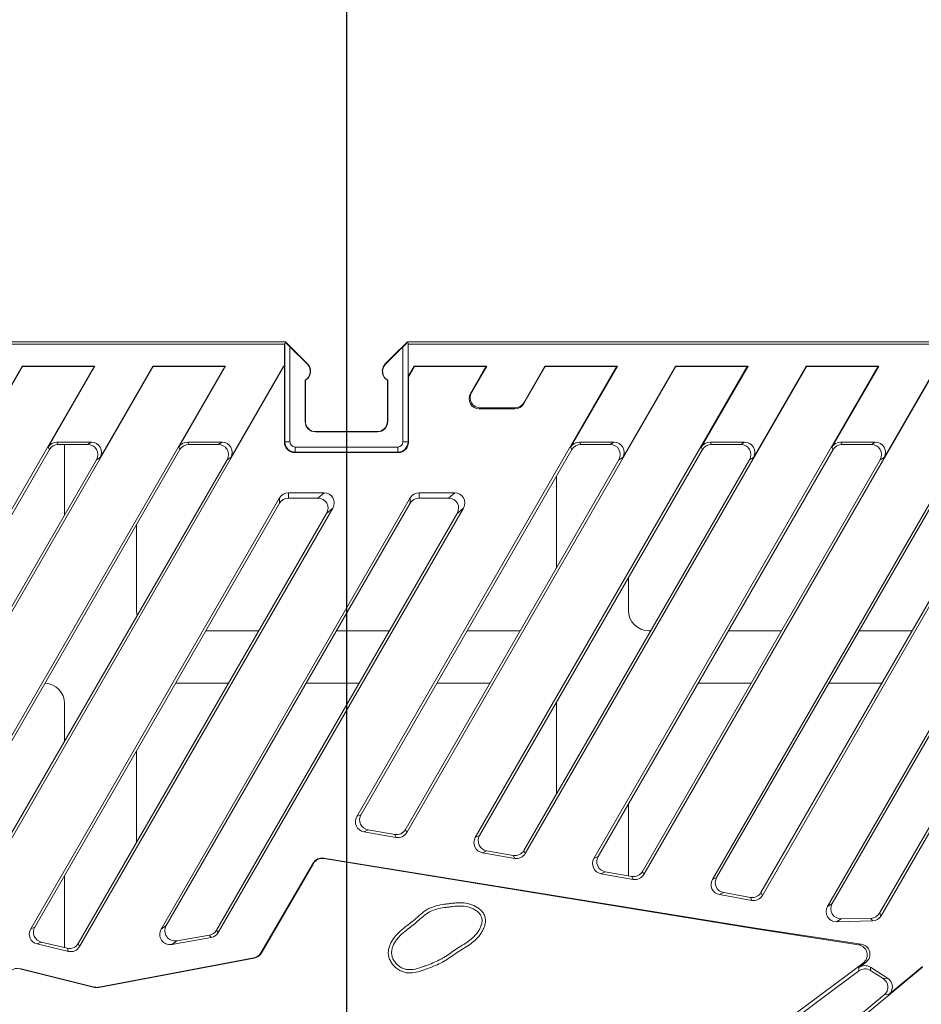
# Model space of a CAD drawing. Units: millimetres. Extents: x 86976 to 104003, y -2337 to 1805.
# Drawn here: x 101535 to 101711, y -2013 to -1821 of the extents above; entities that cross this region are included whole.
import ezdxf

# ---------------------------------------------------------------- set-up
doc = ezdxf.new("R2010")
doc.units = ezdxf.units.MM
doc.header["$LTSCALE"] = 2.5
doc.layers.get('0').update_dxf_attribs({"color": 10})
doc.layers.add('P-ANNO-NPLT', color=8, linetype='Continuous', plot=False)

msp = doc.modelspace()

# ---------------------------------------------------------------- linework, layer by layer
at = {"linetype": 'Continuous', "lineweight": 15}
for p, q in [((101587.0565, -1883.8719), (101349.4781, -1883.8719)), ((101586.8995, -1884.3093), (101349.9155, -1884.3093)), ((101586.8995, -1884.3093), (101586.9526, -1884.132)), ((101586.8995, -1884.3093), (101586.8995, -1888.6094)), ((101587.1761, -1884.0792), (101587.0565, -1883.8719)), ((101591.3923, -1888.2077), (101587.0565, -1883.8719)), ((101587.9522, -1884.8417), (101591.3553, -1888.2447)), ((101588.6065, -1885.3719), (101588.5565, -1885.3719)), ((101591.3923, -1888.1577), (101588.6065, -1885.3719)), ((101610.8996, -1883.8719), (101606.5639, -1888.2077)), ((101609.3496, -1885.3719), (101606.5639, -1888.1577)), ((101606.6009, -1888.2447), (101610.0039, -1884.8417)), ((101609.3996, -1885.3719), (101609.3496, -1885.3719)), ((101610.8996, -1883.8719), (101610.7801, -1884.0792)), ((101848.4781, -1883.8719), (101610.8996, -1883.8719)), ((101611.0036, -1884.132), (101611.0566, -1884.3093)), ((101611.0566, -1890.6093), (101611.0566, -1884.3093)), ((101848.0406, -1884.3093), (101611.0566, -1884.3093)), ((101476.6061, -1991.1576), (101535.7618, -1888.6969)), ((101549.7148, -1888.6969), (101492.5625, -1987.6876)), ((101502.1123, -1991.1468), (101561.2618, -1888.6969)), ((101575.2148, -1888.6969), (101514.9533, -1993.0728)), ((101524.5032, -1996.532), (101586.7618, -1888.6969)), ((101525.4266, -1906.423), (101535.7113, -1888.6094)), ((101549.8663, -1888.6094), (101535.7113, -1888.6094)), ((101535.7113, -1888.6094), (101535.7618, -1888.6969)), ((101549.7148, -1888.6969), (101535.7618, -1888.6969)), ((101549.8663, -1888.6094), (101540.7319, -1904.4306)), ((101549.7148, -1888.6969), (101549.8663, -1888.6094)), ((101550.9266, -1906.423), (101561.2113, -1888.6094)), ((101575.3663, -1888.6094), (101561.2113, -1888.6094)), ((101561.2113, -1888.6094), (101561.2618, -1888.6969)), ((101575.2148, -1888.6969), (101561.2618, -1888.6969)), ((101575.3663, -1888.6094), (101566.2319, -1904.4306)), ((101575.2148, -1888.6969), (101575.3663, -1888.6094)), ((101576.4266, -1906.423), (101586.7113, -1888.6094)), ((101586.8995, -1888.6094), (101586.7113, -1888.6094)), ((101586.7113, -1888.6094), (101586.7618, -1888.6969)), ((101586.8733, -1888.6969), (101586.7618, -1888.6969)), ((101586.8733, -1888.6969), (101586.8995, -1888.6094)), ((101586.8733, -1888.6969), (101586.8733, -1903.4773)), ((101651.7148, -1888.6969), (101600.9976, -1976.5416)), ((101610.7508, -1979.6486), (101663.2618, -1888.6969)), ((101611.0566, -1890.6093), (101612.2113, -1888.6094)), ((101611.0828, -1890.739), (101612.2618, -1888.6969)), ((101612.2113, -1888.6094), (101612.2618, -1888.6969)), ((101626.3663, -1888.6094), (101612.2113, -1888.6094)), ((101626.2148, -1888.6969), (101612.2618, -1888.6969)), ((101626.2148, -1888.6969), (101623.1914, -1893.9335)), ((101626.3663, -1888.6094), (101623.3943, -1893.7572)), ((101677.2148, -1888.6969), (101624.1352, -1980.6334)), ((101626.2148, -1888.6969), (101626.3663, -1888.6094)), ((101633.5881, -1895.9259), (101637.7618, -1888.6969)), ((101633.5889, -1895.7496), (101637.7113, -1888.6094)), ((101633.8885, -1983.7403), (101688.7618, -1888.6969)), ((101637.7113, -1888.6094), (101637.7618, -1888.6969)), ((101651.8663, -1888.6094), (101637.7113, -1888.6094)), ((101651.7148, -1888.6969), (101637.7618, -1888.6969)), ((101651.8663, -1888.6094), (101642.7319, -1904.4306)), ((101702.7148, -1888.6969), (101647.2729, -1984.7251)), ((101651.7148, -1888.6969), (101651.8663, -1888.6094)), ((101652.9266, -1906.423), (101663.2113, -1888.6094)), ((101657.0261, -1987.832), (101714.2618, -1888.6969)), ((101663.2113, -1888.6094), (101663.2618, -1888.6969)), ((101677.3663, -1888.6094), (101663.2113, -1888.6094)), ((101677.2148, -1888.6969), (101663.2618, -1888.6969)), ((101677.3663, -1888.6094), (101668.2319, -1904.4306)), ((101728.2148, -1888.6969), (101670.4105, -1988.8168)), ((101677.2148, -1888.6969), (101677.3663, -1888.6094)), ((101678.4266, -1906.423), (101688.7113, -1888.6094)), ((101680.1637, -1991.9238), (101739.7618, -1888.6969)), ((101688.7113, -1888.6094), (101688.7618, -1888.6969)), ((101702.8663, -1888.6094), (101688.7113, -1888.6094)), ((101702.7148, -1888.6969), (101688.7618, -1888.6969)), ((101753.7148, -1888.6969), (101692.8744, -1994.0756)), ((101702.8663, -1888.6094), (101693.7319, -1904.4306)), ((101702.7148, -1888.6969), (101702.8663, -1888.6094)), ((101703.3539, -1995.9245), (101765.2618, -1888.6969)), ((101703.9266, -1906.423), (101714.2113, -1888.6094)), ((101590.9257, -1891.3234), (101590.9781, -1891.3539)), ((101590.9257, -1891.3234), (101590.9257, -1899.4249)), ((101590.9781, -1899.3726), (101590.9781, -1891.3539)), ((101590.9781, -1899.3719), (101590.9781, -1891.3539)), ((101607.0304, -1891.3234), (101606.9781, -1891.3539)), ((101606.9781, -1891.3539), (101606.9781, -1899.3726)), ((101606.9781, -1891.3539), (101606.9781, -1899.3719)), ((101607.0304, -1899.4249), (101607.0304, -1891.3234)), ((101611.0566, -1890.6093), (101611.0828, -1890.739)), ((101611.0828, -1903.4773), (101611.0828, -1890.739)), ((101631.8625, -1896.9298), (101624.8818, -1896.9298)), ((101625.0846, -1896.7535), (101631.8633, -1896.7535)), ((101592.925, -1901.4242), (101605.0311, -1901.4242)), ((101604.9788, -1901.3719), (101592.9774, -1901.3719)), ((101604.9781, -1901.3719), (101592.9781, -1901.3719)), ((101540.9845, -1904.8681), (101493.3684, -1987.3415)), ((101566.4845, -1904.8681), (101515.7593, -1992.7267)), ((101549.2011, -1903.4344), (101542.4574, -1903.4344)), ((101548.4435, -1903.8719), (101542.71, -1903.8719)), ((101543.9482, -1903.8719), (101543.9482, -1917.635)), ((101574.7011, -1903.4344), (101567.9574, -1903.4344)), ((101573.9435, -1903.8719), (101568.21, -1903.8719)), ((101642.9845, -1904.8681), (101601.8269, -1976.1552)), ((101668.4845, -1904.8681), (101624.9645, -1980.2469)), ((101651.2011, -1903.4344), (101644.4574, -1903.4344)), ((101650.4435, -1903.8719), (101644.71, -1903.8719)), ((101693.9845, -1904.8681), (101648.1021, -1984.3387)), ((101676.7011, -1903.4344), (101669.9574, -1903.4344)), ((101675.9435, -1903.8719), (101670.21, -1903.8719)), ((101719.4845, -1904.8681), (101671.2398, -1988.4304)), ((101702.2011, -1903.4344), (101695.4574, -1903.4344)), ((101701.4435, -1903.8719), (101695.71, -1903.8719)), ((101588.8726, -1905.4766), (101609.0835, -1905.4766)), ((101501.8538, -1990.5447), (101550.1689, -1906.8605)), ((101524.2446, -1995.93), (101575.6689, -1906.8605)), ((101610.4801, -1979.0676), (101652.1689, -1906.8605)), ((101633.6178, -1983.1593), (101677.6689, -1906.8605)), ((101656.7554, -1987.2511), (101703.1689, -1906.8605)), ((101679.893, -1991.3428), (101728.6689, -1906.8605)), ((101639.9482, -1910.1271), (101639.9482, -1928.0273)), ((101585.9225, -1914.3178), (101537.3442, -1998.458)), ((101611.4225, -1914.3178), (101562.8013, -1998.5323)), ((101587.6435, -1914.3719), (101593.4119, -1914.3719)), ((101587.6481, -1913.3139), (101594.6289, -1913.3139)), ((101613.1435, -1914.3719), (101618.9119, -1914.3719)), ((101613.1481, -1913.3139), (101620.1289, -1913.3139)), ((101585.9179, -1915.3758), (101538.1501, -1998.112)), ((101546.894, -2001.9173), (101596.3192, -1916.3102)), ((101611.4179, -1915.3758), (101563.8161, -1997.8245)), ((101573.9666, -1999.1935), (101621.8192, -1916.3102)), ((101738.345, -1916.3681), (101693.7945, -1993.5318)), ((101546.6355, -2001.3152), (101595.1023, -1917.3682)), ((101573.6349, -1998.718), (101620.6023, -1917.3682)), ((101558.0079, -1936.2616), (101558.0079, -1919.5499)), ((101703.0473, -1995.4057), (101747.5294, -1918.3605)), ((101654.0079, -1936.2616), (101654.0079, -1929.9423)), ((101581.8851, -1940.2609), (101571.5504, -1940.2609)), ((101607.3851, -1940.2609), (101597.0504, -1940.2609)), ((101632.8851, -1940.2609), (101622.5504, -1940.2609)), ((101658.3851, -1940.2609), (101658.0073, -1940.2609)), ((101683.8851, -1940.2609), (101673.5504, -1940.2609)), ((101709.3851, -1940.2609), (101699.0504, -1940.2609)), ((101565.6488, -1950.4828), (101575.9836, -1950.4828)), ((101591.1488, -1950.4828), (101601.4836, -1950.4828)), ((101616.6488, -1950.4828), (101626.9836, -1950.4828)), ((101667.6488, -1950.4828), (101677.9836, -1950.4828)), ((101693.1488, -1950.4828), (101703.4836, -1950.4828)), ((101543.9482, -1954.4822), (101543.9482, -1961.8023)), ((101639.9482, -1954.4822), (101639.9482, -1972.1946)), ((101558.0079, -1981.6175), (101558.0079, -1963.7172)), ((101654.0079, -1988.0974), (101654.0079, -1974.1095)), ((101602.3761, -1979.4998), (101608.6784, -1980.6143)), ((101608.4077, -1980.0333), (101603.2054, -1979.1134)), ((101625.5137, -1983.5915), (101631.8161, -1984.706)), ((101631.5453, -1984.1251), (101626.343, -1983.2051)), ((101582.2733, -2003.1597), (101592.4859, -1985.6034)), ((101594.5266, -1984.6384), (101678.4624, -1998.228)), ((101594.5725, -1984.7356), (101678.4334, -1998.4121)), ((101582.3282, -2003.2373), (101592.5311, -1985.6988)), ((101654.683, -1988.2168), (101649.4806, -1987.2968)), ((101543.9482, -1988.0694), (101543.9482, -2002.1369)), ((101648.6514, -1987.6833), (101654.9537, -1988.7978)), ((101677.8206, -1992.3086), (101672.6183, -1991.3886)), ((101671.789, -1991.775), (101678.0913, -1992.8895)), ((101694.6405, -1997.0638), (101701.6692, -1996.9202)), ((101701.3625, -1996.4015), (101695.5606, -1996.52)), ((101678.4334, -1998.4121), (101698.9387, -2001.5736)), ((101678.4624, -1998.228), (101699.4682, -2001.442)), ((101564.8656, -2001.4918), (101572.5799, -2000.1607)), ((101572.2483, -1999.6852), (101565.8804, -2000.784)), ((101538.6037, -2001.3914), (101544.7026, -2002.8582)), ((101544.4441, -2002.2562), (101539.4097, -2001.0453)), ((101550.6706, -2009.8989), (101580.976, -2004.1924)), ((101550.6722, -2009.8411), (101580.9217, -2004.1156)), ((101535.199, -2006.1876), (101549.8217, -2009.8172)), ((101535.237, -2006.236), (101549.8201, -2009.8741)), ((101699.8178, -2005.1444), (101638.1401, -2051.0127)), ((101653.0278, -2054.2096), (101711.451, -2005.9391)), ((101699.0145, -2006.6606), (101659.8171, -2035.7801)), ((101698.9914, -2006.0239), (101700.355, -2005.0109)), ((101701.2485, -2005.9419), (101704.6213, -2008.0861)), ((101703.7305, -2008.1419), (101701.2716, -2006.5786)), ((101711.4391, -2005.8271), (101704.8226, -2011.3025)), ((101670.6321, -2038.9145), (101703.9318, -2011.3582))]:
    msp.add_line(p, q, dxfattribs=at)
at = {"linetype": 'Continuous', "lineweight": 0}
for p, q in [((101586.9526, -1903.3981), (101586.9526, -1884.132)), ((101587.9522, -1884.8417), (101587.9522, -1903.3981)), ((101610.0039, -1903.3981), (101610.0039, -1884.8417)), ((101611.0036, -1884.132), (101611.0036, -1903.3981)), ((101591.3553, -1888.2447), (101591.3923, -1888.2077)), ((101606.6009, -1888.2447), (101606.5639, -1888.2077)), ((101623.1914, -1893.9335), (101623.3943, -1893.7572)), ((101625.0846, -1896.7535), (101624.8818, -1896.9298)), ((101631.8625, -1896.9298), (101631.8633, -1896.7535)), ((101633.5889, -1895.7496), (101633.5881, -1895.9259)), ((101590.9257, -1899.4249), (101590.9781, -1899.3726)), ((101606.9781, -1899.3726), (101607.0304, -1899.4249)), ((101592.9774, -1901.3719), (101592.925, -1901.4242)), ((101605.0311, -1901.4242), (101604.9788, -1901.3719)), ((101540.9845, -1904.8681), (101540.7319, -1904.4306)), ((101542.4574, -1903.4344), (101542.71, -1903.8719)), ((101548.4435, -1903.8719), (101549.2011, -1903.4344)), ((101566.4845, -1904.8681), (101566.2319, -1904.4306)), ((101567.9574, -1903.4344), (101568.21, -1903.8719)), ((101573.9435, -1903.8719), (101574.7011, -1903.4344)), ((101586.8733, -1903.4773), (101586.9526, -1903.3981)), ((101587.9522, -1903.3981), (101586.9526, -1903.3981)), ((101588.9519, -1904.3977), (101609.0043, -1904.3977)), ((101588.9519, -1904.3977), (101588.9519, -1905.3974)), ((101609.0043, -1904.3977), (101609.0043, -1905.3974)), ((101610.0039, -1903.3981), (101611.0036, -1903.3981)), ((101611.0036, -1903.3981), (101611.0828, -1903.4773)), ((101642.9845, -1904.8681), (101642.7319, -1904.4306)), ((101644.4574, -1903.4344), (101644.71, -1903.8719)), ((101650.4435, -1903.8719), (101651.2011, -1903.4344)), ((101668.4845, -1904.8681), (101668.2319, -1904.4306)), ((101669.9574, -1903.4344), (101670.21, -1903.8719)), ((101675.9435, -1903.8719), (101676.7011, -1903.4344)), ((101693.9845, -1904.8681), (101693.7319, -1904.4306)), ((101695.4574, -1903.4344), (101695.71, -1903.8719)), ((101701.4435, -1903.8719), (101702.2011, -1903.4344)), ((101550.9266, -1906.423), (101550.1689, -1906.8605)), ((101576.4266, -1906.423), (101575.6689, -1906.8605)), ((101588.9519, -1905.3974), (101588.8726, -1905.4766)), ((101609.0043, -1905.3974), (101588.9519, -1905.3974)), ((101609.0835, -1905.4766), (101609.0043, -1905.3974)), ((101652.9266, -1906.423), (101652.1689, -1906.8605)), ((101678.4266, -1906.423), (101677.6689, -1906.8605)), ((101703.9266, -1906.423), (101703.1689, -1906.8605)), ((101585.9179, -1915.3758), (101585.9225, -1914.3178)), ((101587.6481, -1913.3139), (101587.6435, -1914.3719)), ((101593.4119, -1914.3719), (101594.6289, -1913.3139)), ((101611.4179, -1915.3758), (101611.4225, -1914.3178)), ((101613.1481, -1913.3139), (101613.1435, -1914.3719)), ((101618.9119, -1914.3719), (101620.1289, -1913.3139)), ((101596.3192, -1916.3102), (101595.1023, -1917.3682)), ((101621.8192, -1916.3102), (101620.6023, -1917.3682)), ((101600.9976, -1976.5416), (101601.8269, -1976.1552)), ((101603.2054, -1979.1134), (101602.3761, -1979.4998)), ((101610.4801, -1979.0676), (101610.7508, -1979.6486)), ((101608.6784, -1980.6143), (101608.4077, -1980.0333)), ((101624.1352, -1980.6334), (101624.9645, -1980.2469)), ((101626.343, -1983.2051), (101625.5137, -1983.5915)), ((101633.6178, -1983.1593), (101633.8885, -1983.7403)), ((101592.5311, -1985.6988), (101592.4859, -1985.6034)), ((101594.5266, -1984.6384), (101594.5725, -1984.7356)), ((101631.8161, -1984.706), (101631.5453, -1984.1251)), ((101647.2729, -1984.7251), (101648.1021, -1984.3387)), ((101649.4806, -1987.2968), (101648.6514, -1987.6833)), ((101656.7554, -1987.2511), (101657.0261, -1987.832)), ((101654.9537, -1988.7978), (101654.683, -1988.2168)), ((101670.4105, -1988.8168), (101671.2398, -1988.4304)), ((101672.6183, -1991.3886), (101671.789, -1991.775)), ((101679.893, -1991.3428), (101680.1637, -1991.9238)), ((101678.0913, -1992.8895), (101677.8206, -1992.3086)), ((101692.8744, -1994.0756), (101693.7945, -1993.5318)), ((101695.5606, -1996.52), (101694.6405, -1997.0638)), ((101701.6692, -1996.9202), (101701.3625, -1996.4015)), ((101703.0473, -1995.4057), (101703.3539, -1995.9245)), ((101537.3442, -1998.458), (101538.1501, -1998.112)), ((101562.8013, -1998.5323), (101563.8161, -1997.8245)), ((101573.6349, -1998.718), (101573.9666, -1999.1935)), ((101678.4624, -1998.228), (101678.4334, -1998.4121)), ((101565.8804, -2000.784), (101564.8656, -2001.4918)), ((101572.5799, -2000.1607), (101572.2483, -1999.6852)), ((101539.4097, -2001.0453), (101538.6037, -2001.3914)), ((101544.7026, -2002.8582), (101544.4441, -2002.2562)), ((101546.6355, -2001.3152), (101546.894, -2001.9173)), ((101698.9387, -2001.5736), (101699.4682, -2001.442)), ((101580.976, -2004.1924), (101580.9217, -2004.1156)), ((101582.2733, -2003.1597), (101582.3282, -2003.2373)), ((101535.199, -2006.1876), (101535.237, -2006.236)), ((101699.0145, -2006.6606), (101698.9914, -2006.0239)), ((101700.355, -2005.0109), (101699.8178, -2005.1444)), ((101701.2485, -2005.9419), (101701.2716, -2006.5786)), ((101703.7305, -2008.1419), (101704.6213, -2008.0861)), ((101549.8201, -2009.8741), (101549.8217, -2009.8172)), ((101550.6722, -2009.8411), (101550.6706, -2009.8989)), ((101704.8226, -2011.3025), (101703.9318, -2011.3582))]:
    msp.add_line(p, q, dxfattribs=at)
at = {"linetype": 'Continuous', "lineweight": 15}
for centre, radius, start, end in [((101589.9781, -1889.6219), 1.9476, 299.1144, 45), ((101589.9781, -1889.6219), 2, 300, 45), ((101589.9781, -1889.5719), 2, 359.283793, 45), ((101607.9781, -1889.5719), 2, 135, 180.716199), ((101607.9781, -1889.6219), 2, 135, 240), ((101607.9781, -1889.6219), 1.9476, 135, 240.8856), ((101592.9781, -1899.3719), 2, 180, 270), ((101604.9781, -1899.3719), 2, 270, 0)]:
    msp.add_arc(centre, radius, start, end, dxfattribs=at)
at = {"linetype": 'Continuous', "lineweight": 0}
for centre, start, end in [((101588.9526, -1903.3974), 180.019637, 269.980363), ((101609.0036, -1903.3974), 270.019637, 359.980363)]:
    msp.add_arc(centre, 2, start, end, dxfattribs=at)
at = {"linetype": 'Continuous', "lineweight": 15}
for centre, major_axis, ratio, start_param, end_param in [((101587.9522, -1884.1343), (1, 0), 0.08748866, 2.45937242, 3.11541271), ((101587.9522, -1884.8787), (-0.9998, 1.0005), 0.01850989, 4.73090945, 5.61948554), ((101610.0039, -1884.8787), (0.9998, 1.0005), 0.01850989, 0.66369976, 1.55227585), ((101610.0039, -1884.1343), (1, 0), 0.08748866, 0.02617994, 0.68222024), ((101624.9522, -1894.899), (-1.5629, -1.3587), 0.96573092, 5.05484508, 7.12105515), ((101625.1551, -1894.7227), (-1.5629, -1.3587), 0.96573092, 5.05484508, 7.12105515), ((101631.8628, -1894.899), (0.009, 2.0308), 0.98480746, 3.14594468, 4.18658891), ((101631.8636, -1894.7227), (0.009, 2.0308), 0.98480746, 3.14594468, 4.18658891), ((101592.9264, -1899.4236), (-1.4152, -1.4152), 0.999315, 5.49812976, 7.06824085), ((101592.9788, -1899.3712), (-1.4152, -1.4152), 0.999315, 5.49812976, 7.06824085), ((101604.9774, -1899.3712), (1.4152, -1.4152), 0.999315, 5.49812976, 7.06824085), ((101605.0298, -1899.4236), (1.4152, -1.4152), 0.999315, 5.49812976, 7.06824085), ((101542.4662, -1905.4421), (1.0051, -1.7409), 0.99493589, 2.62018948, 3.66299583), ((101542.7188, -1905.8795), (1.0051, -1.7409), 0.99493589, 2.62018948, 3.66299583), ((101548.4171, -1905.8795), (1.7584, 1.0152), 0.98503426, 5.24254158, 7.32382903), ((101549.1747, -1905.4421), (1.7584, 1.0152), 0.98503426, 5.24254158, 7.32382903), ((101567.9662, -1905.4421), (1.0051, -1.7409), 0.99493589, 2.62018948, 3.66299583), ((101568.2188, -1905.8795), (1.0051, -1.7409), 0.99493589, 2.62018948, 3.66299583), ((101573.9171, -1905.8795), (1.7584, 1.0152), 0.98503426, 5.24254158, 7.32382903), ((101574.6747, -1905.4421), (1.7584, 1.0152), 0.98503426, 5.24254158, 7.32382903), ((101588.874, -1903.4759), (-1.4152, -1.4152), 0.999315, 5.49812976, 7.06824085), ((101609.0821, -1903.4759), (1.4152, -1.4152), 0.999315, 5.49812976, 7.06824085), ((101644.4662, -1905.4421), (1.0051, -1.7409), 0.99493589, 2.62018948, 3.66299583), ((101644.7188, -1905.8795), (1.0051, -1.7409), 0.99493589, 2.62018948, 3.66299583), ((101650.4171, -1905.8795), (1.7584, 1.0152), 0.98503426, 5.24254158, 7.32382903), ((101651.1747, -1905.4421), (1.7584, 1.0152), 0.98503426, 5.24254158, 7.32382903), ((101669.9662, -1905.4421), (1.0051, -1.7409), 0.99493589, 2.62018948, 3.66299583), ((101670.2188, -1905.8795), (1.0051, -1.7409), 0.99493589, 2.62018948, 3.66299583), ((101675.9171, -1905.8795), (1.7584, 1.0152), 0.98503426, 5.24254158, 7.32382903), ((101676.6747, -1905.4421), (1.7584, 1.0152), 0.98503426, 5.24254158, 7.32382903), ((101695.4662, -1905.4421), (1.0051, -1.7409), 0.99493589, 2.62018948, 3.66299583), ((101695.7188, -1905.8795), (1.0051, -1.7409), 0.99493589, 2.62018948, 3.66299583), ((101701.4171, -1905.8795), (1.7584, 1.0152), 0.98503426, 5.24254158, 7.32382903), ((101702.1747, -1905.4421), (1.7584, 1.0152), 0.98503426, 5.24254158, 7.32382903), ((101587.6432, -1916.4027), (-0.009, -2.0308), 0.98480746, 3.14594468, 4.18658891), ((101587.6479, -1915.3448), (-0.009, -2.0308), 0.98480746, 3.14594468, 4.18658891), ((101593.3415, -1916.4027), (1.5629, 1.3587), 0.96573092, 5.05484508, 7.12105515), ((101594.5584, -1915.3448), (1.5629, 1.3587), 0.96573092, 5.05484508, 7.12105515), ((101613.1432, -1916.4027), (-0.009, -2.0308), 0.98480746, 3.14594468, 4.18658891), ((101613.1479, -1915.3448), (-0.009, -2.0308), 0.98480746, 3.14594468, 4.18658891), ((101618.8415, -1916.4027), (1.5629, 1.3587), 0.96573092, 5.05484508, 7.12105515), ((101620.0584, -1915.3448), (1.5629, 1.3587), 0.96573092, 5.05484508, 7.12105515), ((101562.0085, -1936.2603), (-2.8293, -2.8293), 0.99969546, 5.49793944, 5.74498772), ((101658.0085, -1936.2603), (-2.8293, -2.8293), 0.99969546, 5.49793944, 7.06843118), ((101539.9476, -1954.4834), (2.8293, 2.8293), 0.99969546, 5.49793944, 7.01912054), ((101635.9476, -1954.4834), (2.8293, 2.8293), 0.99969546, 5.49793944, 5.54313576), ((101602.7472, -1977.5266), (-1.8338, -0.8545), 0.98857418, 5.32891535, 7.23745526), ((101603.5764, -1977.1402), (-1.8338, -0.8545), 0.98857418, 5.32891535, 7.23745526), ((101608.7468, -1978.0545), (-0.8496, 1.8231), 0.99434283, 2.53314049, 3.75004481), ((101609.0175, -1978.6355), (-0.8496, 1.8231), 0.99434283, 2.53314049, 3.75004481), ((101625.8848, -1981.6183), (-1.8338, -0.8545), 0.98857418, 5.32891535, 7.23745526), ((101626.714, -1981.2319), (-1.8338, -0.8545), 0.98857418, 5.32891535, 7.23745526), ((101631.8844, -1982.1463), (-0.8496, 1.8231), 0.99434283, 2.53314049, 3.75004481), ((101594.2161, -1986.6219), (0.8598, -1.8182), 0.99441162, 2.54198063, 3.74120468), ((101594.2625, -1986.7201), (-0.9737, 1.7627), 0.99316132, 5.62017647, 6.81940052), ((101632.1552, -1982.7272), (-0.8496, 1.8231), 0.99434283, 2.53314049, 3.75004481), ((101649.0224, -1985.7101), (-1.8338, -0.8545), 0.98857418, 5.32891535, 7.23745526), ((101649.8517, -1985.3236), (-1.8338, -0.8545), 0.98857418, 5.32891535, 7.23745526), ((101655.0221, -1986.238), (-0.8496, 1.8231), 0.99434283, 2.53314049, 3.75004481), ((101655.2928, -1986.819), (-0.8496, 1.8231), 0.99434283, 2.53314049, 3.75004481), ((101672.1601, -1989.8018), (-1.8338, -0.8545), 0.98857418, 5.32891535, 7.23745526), ((101672.9893, -1989.4154), (-1.8338, -0.8545), 0.98857418, 5.32891535, 7.23745526), ((101678.1597, -1990.3297), (-0.8496, 1.8231), 0.99434283, 2.53314049, 3.75004481), ((101678.4304, -1990.9107), (-0.8496, 1.8231), 0.99434283, 2.53314049, 3.75004481), ((101694.6265, -1995.056), (-1.7489, -1.0337), 0.9845015, 5.23248623, 7.33388438), ((101695.5467, -1994.5122), (-1.7489, -1.0337), 0.9845015, 5.23248623, 7.33388438), ((101701.3129, -1994.3944), (-1.0228, 1.7304), 0.99499411, 2.63034892, 3.65283638), ((101701.6196, -1994.9132), (-1.0228, 1.7304), 0.99499411, 2.63034892, 3.65283638), ((101539.093, -1999.4442), (-1.8573, -0.7975), 0.98948355, 5.35907821, 7.20729241), ((101539.899, -1999.0981), (-1.8573, -0.7975), 0.98948355, 5.35907821, 7.20729241), ((101564.5563, -1999.5079), (-1.6749, -1.1682), 0.97939413, 5.15860286, 7.40776775), ((101565.571, -1998.8001), (-1.6749, -1.1682), 0.97939413, 5.15860286, 7.40776775), ((101571.8998, -1997.708), (-1.1495, 1.648), 0.99536513, 2.70521352, 3.57797179), ((101572.2315, -1998.1835), (-1.1495, 1.648), 0.99536513, 2.70521352, 3.57797179), ((101544.9025, -2000.3015), (-0.7938, 1.8487), 0.9940898, 2.50281971, 3.7803656), ((101545.161, -2000.9036), (-0.7938, 1.8487), 0.9940898, 2.50281971, 3.7803656), ((101698.5969, -2003.5531), (1.9611, 0.5842), 0.97732933, 5.06978722, 7.40257385), ((101699.1284, -2003.4211), (1.9904, 0.4946), 0.97515914, 5.116792, 7.44957862), ((101580.5415, -2002.1442), (-1.1601, 1.6405), 0.99540636, 2.71489244, 3.56829286), ((101580.5948, -2002.2196), (-1.242, 1.5825), 0.99417388, 2.66469141, 3.51809184), ((101534.7729, -2008.1901), (-1.2992, 1.5518), 0.98821143, 5.34735241, 7.15342382), ((101700.1802, -2007.6417), (-0.073, 2.0099), 0.99440865, 5.68318541, 6.8831852), ((101700.2033, -2008.2785), (-0.073, 2.0099), 0.99440865, 5.68318541, 6.8831852), ((101702.6357, -2009.8249), (2.0181, 0.1263), 0.98911743, 5.34639808, 7.21997253), ((101703.5265, -2009.7691), (2.0181, 0.1263), 0.98911743, 5.34639808, 7.21997253), ((101550.3006, -2007.9241), (-0.182, 2.001), 0.99531055, 2.80784625, 3.23654341), ((101550.3021, -2007.8679), (0.0565, 2.0072), 0.996014, 2.92724408, 3.35594123)]:
    msp.add_ellipse(centre, major_axis=major_axis, ratio=ratio, start_param=start_param, end_param=end_param, dxfattribs=at)
at = {"linetype": 'Continuous', "lineweight": 0}
for centre, major_axis in [((101588.9526, -1903.3974), (-0.7076, -0.7076)), ((101609.0036, -1903.3974), (0.7076, -0.7076))]:
    msp.add_ellipse(centre, major_axis=major_axis, ratio=0.999315, start_param=5.49812976, end_param=7.06824085, dxfattribs=at)
at = {"linetype": 'Continuous', "lineweight": 15}
for points, knots in [([(101623.0792, -1993.6142), (101622.5738, -1993.4649), (101622.0583, -1993.39), (101621.274, -1993.3577), (101621.0106, -1993.3602), (101620.488, -1993.3837), (101620.2277, -1993.4047), (101619.7082, -1993.4561), (101619.4489, -1993.4865), (101618.9305, -1993.5482), (101618.6713, -1993.5785), (101617.8944, -1993.6771), (101617.3755, -1993.7537), (101616.3553, -1993.98), (101615.8592, -1994.1286), (101615.1504, -1994.4414), (101614.9205, -1994.5616), (101614.4721, -1994.8313), (101614.2533, -1994.9807), (101613.1992, -1995.7642), (101612.4616, -1996.5192), (101611.2321, -1997.5023), (101610.8085, -1997.8133), (101609.9779, -1998.4555), (101609.5713, -1998.787), (101608.8119, -1999.5156), (101608.4624, -1999.911), (101608.0087, -2000.5544), (101607.8679, -2000.779), (101607.618, -2001.241), (101607.5086, -2001.478), (101607.3276, -2001.9668), (101607.2559, -2002.2185), (101607.1621, -2002.7412), (101607.1419, -2003.0035), (101607.1633, -2003.5285), (101607.207, -2003.7938), (101607.3542, -2004.2979), (101607.4567, -2004.5411), (101607.7097, -2005.007), (101607.857, -2005.224), (101608.1867, -2005.6308), (101608.3707, -2005.8218), (101608.7675, -2006.17), (101608.9782, -2006.3258), (101609.4248, -2006.5997), (101609.6638, -2006.7189), (101610.1557, -2006.9046), (101610.4078, -2006.9706), (101610.9235, -2007.0525), (101611.1898, -2007.0683), (101611.9783, -2007.0503), (101612.4928, -2006.9553), (101613.5107, -2006.6821), (101614.0024, -2006.5074), (101614.9807, -2006.1501), (101615.4675, -2005.9668), (101616.4278, -2005.5724), (101616.9011, -2005.3611), (101617.8254, -2004.8927), (101618.2748, -2004.6324), (101619.1532, -2004.0694), (101619.5836, -2003.7699), (101620.4457, -2003.1735), (101620.8782, -2002.8781), (101621.7663, -2002.3218), (101622.2171, -2002.0539), (101623.0941, -2001.4808), (101623.5225, -2001.1729), (101624.3107, -2000.4862), (101624.6694, -2000.1088), (101625.1438, -1999.4814), (101625.2914, -1999.2624), (101625.557, -1998.8125), (101625.6759, -1998.5805), (101625.8792, -1998.0988), (101625.9641, -1997.8467), (101626.0813, -1997.3354), (101626.1144, -1997.0739), (101626.1102, -1996.5452), (101626.073, -1996.2862), (101625.9136, -1995.781), (101625.7945, -1995.5461), (101625.4969, -1995.1114), (101625.32, -1994.9141), (101624.9354, -1994.5608), (101624.7243, -1994.4014), (101624.0606, -1993.9768), (101623.5846, -1993.7634), (101623.0792, -1993.6142)], [0, 0, 0, 0, 0.03125, 0.03125, 0.046875, 0.046875, 0.0625, 0.0625, 0.078125, 0.078125, 0.09375, 0.09375, 0.125, 0.125, 0.15625, 0.15625, 0.171875, 0.171875, 0.1875, 0.1875, 0.25, 0.25, 0.28125, 0.28125, 0.3125, 0.3125, 0.34375, 0.34375, 0.359375, 0.359375, 0.375, 0.375, 0.390625, 0.390625, 0.40625, 0.40625, 0.421875, 0.421875, 0.4375, 0.4375, 0.453125, 0.453125, 0.46875, 0.46875, 0.484375, 0.484375, 0.5, 0.5, 0.515625, 0.515625, 0.53125, 0.53125, 0.5625, 0.5625, 0.59375, 0.59375, 0.625, 0.625, 0.65625, 0.65625, 0.6875, 0.6875, 0.71875, 0.71875, 0.75, 0.75, 0.78125, 0.78125, 0.8125, 0.8125, 0.84375, 0.84375, 0.859375, 0.859375, 0.875, 0.875, 0.890625, 0.890625, 0.90625, 0.90625, 0.921875, 0.921875, 0.9375, 0.9375, 0.953125, 0.953125, 0.96875, 0.96875, 1, 1, 1, 1]), ([(101623.117, -1994.3082), (101622.9695, -1994.2569), (101622.8216, -1994.2132), (101622.2025, -1994.0596), (101621.7313, -1994.0133), (101620.7863, -1994.0048), (101620.3125, -1994.0424), (101619.5972, -1994.1185), (101619.358, -1994.1471), (101618.8777, -1994.2036), (101618.6367, -1994.2319), (101617.9154, -1994.3248), (101617.4368, -1994.3974), (101616.5079, -1994.6057), (101616.0574, -1994.7414), (101615.5265, -1994.9768), (101615.422, -1995.0272), (101615.2163, -1995.135), (101615.1152, -1995.1922), (101614.816, -1995.3728), (101614.6224, -1995.5049), (101614.0537, -1995.9261), (101613.691, -1996.2401), (101613.1509, -1996.7196), (101612.9716, -1996.8808), (101612.6109, -1997.1992), (101612.4295, -1997.3563), (101611.8772, -1997.8115), (101611.499, -1998.0948), (101610.7481, -1998.6646), (101610.3754, -1998.9511), (101609.6609, -1999.5709), (101609.3192, -1999.9042), (101608.6923, -2000.6614), (101608.4059, -2001.087), (101608.0815, -2001.7603), (101607.9909, -2001.9905), (101607.8556, -2002.4566), (101607.8109, -2002.6925), (101607.7864, -2003.0461), (101607.7853, -2003.1639), (101607.7987, -2003.3987), (101607.8132, -2003.5157), (101607.8817, -2003.8643), (101607.9603, -2004.0934), (101608.1715, -2004.5351), (101608.3042, -2004.7476), (101608.6117, -2005.1464), (101608.7866, -2005.3326), (101609.1668, -2005.6686), (101609.3721, -2005.8185), (101609.8014, -2006.072), (101610.0253, -2006.1757), (101610.2527, -2006.2513), (101610.4801, -2006.3269), (101610.7109, -2006.3744), (101611.1771, -2006.4232), (101611.4126, -2006.4244), (101612.1226, -2006.3735), (101612.6009, -2006.2666), (101613.3127, -2006.056), (101613.549, -2005.9774), (101613.9003, -2005.8543), (101614.017, -2005.8124), (101614.2489, -2005.728), (101614.3642, -2005.6857), (101614.9372, -2005.4738), (101615.3846, -2005.302), (101616.2585, -2004.9369), (101616.685, -2004.7436), (101617.3098, -2004.4244), (101617.5156, -2004.3132), (101617.9224, -2004.0789), (101618.1234, -2003.9557), (101618.7212, -2003.574), (101619.1132, -2003.3033), (101619.896, -2002.7609), (101620.2869, -2002.4892), (101621.0802, -2001.9762), (101621.4826, -2001.7354), (101622.2775, -2001.2383), (101622.6699, -2000.9821), (101623.4229, -2000.4073), (101623.7835, -2000.0889), (101624.2841, -1999.5295), (101624.4451, -1999.3282), (101624.7449, -1998.9018), (101624.8832, -1998.6773), (101625.1232, -1998.2167), (101625.2249, -1997.9805), (101625.3781, -1997.5071), (101625.4296, -1997.2699), (101625.4687, -1996.8051), (101625.4564, -1996.5775), (101625.3799, -1996.2515), (101625.3445, -1996.1454), (101625.2542, -1995.9393), (101625.1996, -1995.8393), (101625.0111, -1995.549), (101624.8524, -1995.3685), (101624.4889, -1995.0378), (101624.2841, -1994.8876), (101623.8478, -1994.6213), (101623.6164, -1994.5054), (101623.2936, -1994.3724), (101623.2054, -1994.3389), (101623.117, -1994.3082)], [0.490228168, 0.490228168, 0.490228168, 0.490228168, 0.5, 0.5, 0.53125, 0.53125, 0.5625, 0.5625, 0.578125, 0.578125, 0.59375, 0.59375, 0.625, 0.625, 0.65625, 0.65625, 0.6640625, 0.6640625, 0.671875, 0.671875, 0.6875, 0.6875, 0.71875, 0.71875, 0.734375, 0.734375, 0.75, 0.75, 0.78125, 0.78125, 0.8125, 0.8125, 0.84375, 0.84375, 0.875, 0.875, 0.890625, 0.890625, 0.90625, 0.90625, 0.9140625, 0.9140625, 0.921875, 0.921875, 0.9375, 0.9375, 0.953125, 0.953125, 0.96875, 0.96875, 0.984375, 0.984375, 1, 1, 1, 1.015625, 1.015625, 1.03125, 1.03125, 1.0625, 1.0625, 1.078125, 1.078125, 1.0859375, 1.0859375, 1.09375, 1.09375, 1.125, 1.125, 1.15625, 1.15625, 1.171875, 1.171875, 1.1875, 1.1875, 1.21875, 1.21875, 1.25, 1.25, 1.28125, 1.28125, 1.3125, 1.3125, 1.34375, 1.34375, 1.359375, 1.359375, 1.375, 1.375, 1.390625, 1.390625, 1.40625, 1.40625, 1.421875, 1.421875, 1.4296875, 1.4296875, 1.4375, 1.4375, 1.453125, 1.453125, 1.46875, 1.46875, 1.484375, 1.484375, 1.490228168, 1.490228168, 1.490228168, 1.490228168])]:
    msp.add_open_spline(points, degree=3, knots=knots, dxfattribs=at)
at = {"layer": 'P-ANNO-NPLT'}
msp.add_line((101598.9781, 1580.5466), (101598.9781, -2337.3847), dxfattribs=at)

doc.saveas('drawing.dxf')
